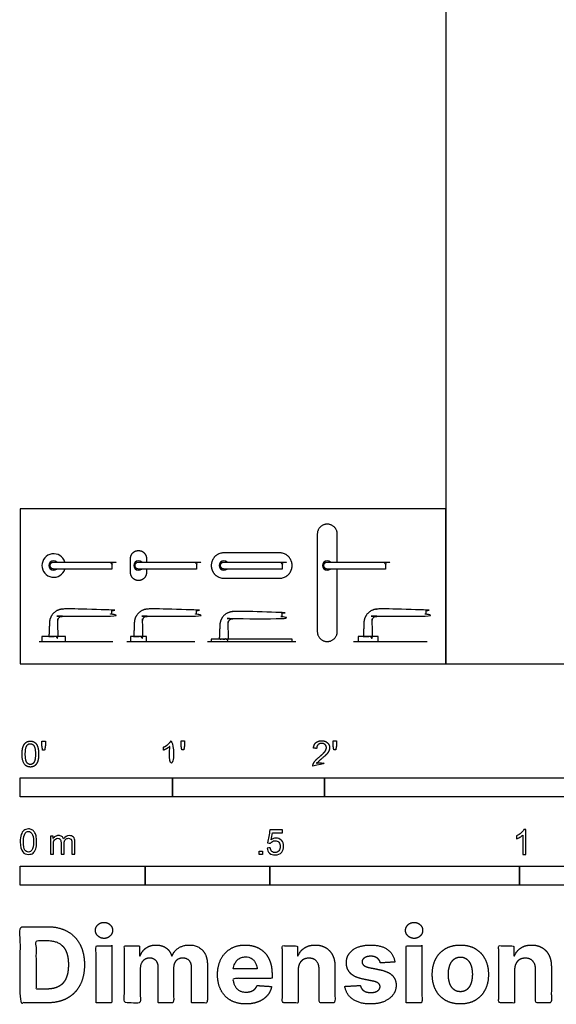
# Model space of a CAD drawing. Units: feet. Extents: x 0 to 19.9, y -2.2 to 12.1.
import ezdxf

# ---------------------------------------------------------------- set-up
doc = ezdxf.new("R2010")
doc.units = ezdxf.units.FT
doc.header["$MEASUREMENT"] = 0
for name, color, linetype, true_color in [('2D$AG-BUILDINGS', 7, 'Continuous', 0x66ccff), ('2D$AG-DIAGRAM', 7, 'Continuous', 0xfecc66), ('2D$N-SYMB', 7, 'Continuous', 0x800040), ('2D$X-DIMENSIONS.COM', 7, 'Continuous', 0x800080), ('2D$X-VPRT', 7, 'Continuous', 0xfb02ff)]:
    doc.layers.add(name, color=color, linetype=linetype, true_color=true_color)

msp = doc.modelspace()

# ---------------------------------------------------------------- linework, layer by layer
at = {"layer": '2D$AG-BUILDINGS'}
for points in [[(0.1423337685827732, 0.1455807886637217), (0.296533243648355, 0.1455807886637217), (0.296533243648355, 0.1783891876138455), (0.1423337685827732, 0.1783891876138455)], [(0.7247048499713173, 0.1455807886637217), (0.8296917266116566, 0.1455807886637217), (0.8296917266116566, 0.1783891876138455), (0.7247048499713173, 0.1783891876138455)], [(1.255622228746176, 0.1455807886636649), (1.787118291738295, 0.1455807886636649), (1.787118291738295, 0.1619849881387267), (1.255622228746176, 0.1619849881387267)], [(2.220946740009026, 0.1455807886636649), (2.352180335809578, 0.1455807886636649), (2.352180335809578, 0.1783891876138455), (2.220946740009026, 0.1783891876138455)]]:
    msp.add_lwpolyline(points, close=True, dxfattribs=at)
for centre, radius, start, end in [((0.2194335061155925, 0.6445872840351967), 0.0770997375328084, 17.32985568396709, 342.6701443161578), ((0.2194335061155925, 0.6445872840352536), 0.03116797900262467, 47.46310163682789, 312.5368983629134), ((0.7771982882914017, 0.6445872840352536), 0.03116797900262467, 47.46310163682796, 312.5368983629135), ((1.339283646069021, 0.6445872840352536), 0.03116797900262467, 47.46310163682782, 312.5368983629135), ((2.018249787010461, 0.6445872840352536), 0.03116797900262467, 47.46310163682811, 312.5368983629135)]:
    msp.add_arc(centre, radius, start, end, dxfattribs=at)
for points, weights, knots in [([(2.083866584910766, 0.667553163300397), (2.083866584910766, 0.7592572646959752), (2.083866584910766, 0.8509613660914965), (2.083866584910667, 0.9165781639918251), (2.018249787010461, 0.9165781639918009), (1.952632989110154, 0.9165781639918251), (1.952632989110214, 0.8509613660914965), (1.952632989110214, 0.5310794763277045), (1.952632989110214, 0.2111975865639693), (1.952632989110154, 0.1455807886637177), (2.018249787010461, 0.1455807886636649), (2.083866584910667, 0.1455807886637177), (2.083866584910766, 0.2111975865639693), (2.083866584910766, 0.4164094956670397), (2.083866584910766, 0.6216214047701669)], [1, 1, 1, 0.7071067811865476, 1, 0.7071067811865476, 1, 1, 1, 0.7071067811865476, 1, 0.7071067811865476, 1, 1, 1], [139.0971797892707, 139.0971797892707, 139.0971797892707, 195, 195, 226.4159265358979, 226.4159265358979, 257.8318530717959, 257.8318530717959, 452.8318530717959, 452.8318530717959, 484.2477796076938, 484.2477796076938, 515.6637061435918, 515.6637061435918, 640.7608859328443, 640.7608859328443, 640.7608859328443]), ([(0.8296917266117703, 0.6216214047701101), (0.8296917266117134, 0.6101384651375952), (0.8296917266116566, 0.5986555255050234), (0.8296917266116767, 0.5461620871848217), (0.7771982882914017, 0.5461620871848254), (0.7247048499712498, 0.5461620871848217), (0.7247048499712037, 0.5986555255050234), (0.7247048499712037, 0.6445872840351967), (0.7247048499712037, 0.6905190425654268), (0.7247048499712498, 0.7430124808856322), (0.7771982882914301, 0.7430124808856249), (0.8296917266116767, 0.7430124808856322), (0.8296917266116566, 0.6905190425654268), (0.8296917266116566, 0.6790361029328551), (0.8296917266116566, 0.6675531633002834)], [1, 1, 1, 0.7071067811865476, 1, 0.7071067811865476, 1, 1, 1, 0.7071067811865476, 1, 0.7071067811865476, 1, 1, 1], [1.749999999999654, 1.749999999999654, 1.749999999999654, 2.333333333334195, 2.333333333334195, 27.46607456205396, 27.46607456205396, 52.59881579077373, 52.59881579077373, 54.93214912410704, 54.93214912410704, 80.06489035282681, 80.06489035282681, 105.1976315815466, 105.1976315815466, 105.7809649148787, 105.7809649148787, 105.7809649148787]), ([(1.255622228746176, 0.6445872840351967), (1.255622228746248, 0.7282487013580232), (1.339283646069021, 0.7282487013580408), (1.521370260242236, 0.7282487013580408), (1.703456874415508, 0.7282487013580408), (1.787118291738324, 0.7282487013580232), (1.787118291738295, 0.6445872840351967), (1.787118291738324, 0.5609258667123905), (1.703456874415508, 0.5609258667124095), (1.521370260242236, 0.5609258667124095), (1.339283646069021, 0.5609258667124095), (1.255622228746248, 0.5609258667123905), (1.255622228746176, 0.6445872840351967)], [1, 0.7071067811865476, 1, 1, 1, 0.7071067811865476, 1, 0.7071067811865476, 1, 1, 1, 0.7071067811865476, 1], [0, 0, 0, 40.05530633326986, 40.05530633326986, 74.9997507777143, 74.9997507777143, 115.0550571109842, 115.0550571109842, 155.110363444254, 155.110363444254, 190.0548078886985, 190.0548078886985, 230.1101142219683, 230.1101142219683, 230.1101142219683]), ([(0.6016513538846198, 0.6216214047701669), (0.6016513538846198, 0.6445872840352536), (0.6016513538846198, 0.6675531633003402), (0.4220253696326495, 0.6675531633003402), (0.2194335061155925, 0.6675531633003402), (0.1964676268503539, 0.667553163300343), (0.1964676268504491, 0.6445872840352536), (0.1964676268503539, 0.6216214047701913), (0.2194335061155925, 0.6216214047701669), (0.4220253696326495, 0.6216214047701669), (0.6016513538846198, 0.6216214047701669)], [1, 1, 1, 1, 1, 0.7071067811865476, 1, 0.7071067811865476, 1, 1, 1], [23.87097690130881, 23.87097690130881, 23.87097690130881, 30.87097690130881, 30.87097690130881, 31.81089106439894, 31.81089106439894, 42.80646535196321, 42.80646535196321, 53.80203963952749, 53.80203963952749, 54.74195380261762, 54.74195380261762, 54.74195380261762]), ([(1.159416136060429, 0.6216214047701669), (1.159416136060429, 0.6445872840352536), (1.159416136060429, 0.6675531633003402), (0.9797901518084586, 0.6675531633003402), (0.7771982882914017, 0.6675531633003402), (0.7542324090263071, 0.667553163300343), (0.754232409026315, 0.6445872840352536), (0.7542324090263071, 0.6216214047701913), (0.7771982882914017, 0.6216214047701669), (0.9797901518084586, 0.6216214047701669), (1.159416136060429, 0.6216214047701669)], [1, 1, 1, 1, 1, 0.7071067811865476, 1, 0.7071067811865476, 1, 1, 1], [23.87097690130881, 23.87097690130881, 23.87097690130881, 30.87097690130881, 30.87097690130881, 31.81089106439894, 31.81089106439894, 42.80646535196321, 42.80646535196321, 53.80203963952749, 53.80203963952749, 54.74195380261762, 54.74195380261762, 54.74195380261762]), ([(1.721501493838048, 0.6216214047701669), (1.721501493838048, 0.6445872840352536), (1.721501493838048, 0.6675531633003402), (1.541875509586077, 0.6675531633003402), (1.339283646069021, 0.6675531633003402), (1.316317766803848, 0.667553163300343), (1.316317766803934, 0.6445872840352536), (1.316317766803848, 0.6216214047701913), (1.339283646069021, 0.6216214047701669), (1.541875509586077, 0.6216214047701669), (1.721501493838048, 0.6216214047701669)], [1, 1, 1, 1, 1, 0.7071067811865476, 1, 0.7071067811865476, 1, 1, 1], [23.87097690130881, 23.87097690130881, 23.87097690130881, 30.87097690130881, 30.87097690130881, 31.81089106439894, 31.81089106439894, 42.80646535196321, 42.80646535196321, 53.80203963952749, 53.80203963952749, 54.74195380261762, 54.74195380261762, 54.74195380261762]), ([(2.400467634779488, 0.6216214047701669), (2.400467634779488, 0.6445872840352536), (2.400467634779488, 0.6675531633003402), (2.220841650527575, 0.6675531633003402), (2.018249787010461, 0.6675531633003402), (1.995283907745254, 0.667553163300343), (1.995283907745375, 0.6445872840352536), (1.995283907745254, 0.6216214047701913), (2.018249787010461, 0.6216214047701669), (2.220841650527575, 0.6216214047701669), (2.400467634779488, 0.6216214047701669)], [1, 1, 1, 1, 1, 0.7071067811865476, 1, 0.7071067811865476, 1, 1, 1], [23.87097690130881, 23.87097690130881, 23.87097690130881, 30.87097690130881, 30.87097690130881, 31.81089106439894, 31.81089106439894, 42.80646535196321, 42.80646535196321, 53.80203963952749, 53.80203963952749, 54.74195380261762, 54.74195380261762, 54.74195380261762]), ([(0.1920327112148034, 0.2707169888395204), (0.1956281418952792, 0.358835381839593), (0.2838198552627728, 0.3588353818395367), (0.4615881958002888, 0.3588353818395831), (0.6016513538846198, 0.3588353818395831), (0.6016513538846198, 0.3358695025744964), (0.6016513538846198, 0.3129036233094098), (0.4404693496507832, 0.3129036233094098), (0.2792873454169421, 0.3129036233094135), (0.2653041198418937, 0.3129036233094376), (0.2556201346716787, 0.3028164518176064), (0.2459361495014635, 0.2927292803257752), (0.2465062225426278, 0.2787576800519813), (0.2485538538304048, 0.2285734338329134), (0.2506014851181817, 0.1783891876138455), (0.2194335061155641, 0.1783891876138455), (0.1882655271129465, 0.1783891876138455), (0.1901491191638627, 0.2245530882266848), (0.1920327112147788, 0.2707169888395242)], [1, 0.721376583514084, 1, 1, 1, 1, 1, 1, 1, 0.9199301639060858, 1, 0.9199301639060858, 1, 1, 1, 1, 1, 1, 1], [293.6838223679568, 293.6838223679568, 293.6838223679568, 336.5242892574629, 336.5242892574629, 337.2571862631983, 337.2571862631983, 344.2571862631983, 344.2571862631983, 345.161335834575, 345.161335834575, 353.2192157294118, 353.2192157294118, 361.2770956242484, 361.2770956242484, 362.0232496851054, 362.0232496851054, 371.5232496851053, 371.5232496851053, 399.6647634987125, 399.6647634987125, 399.6647634987125]), ([(0.7497974933906694, 0.2707169888395204), (0.7533929240711451, 0.358835381839593), (0.8415846374386388, 0.3588353818395367), (1.019352977976212, 0.3588353818395831), (1.159416136060486, 0.3588353818395831), (1.159416136060486, 0.3358695025744964), (1.159416136060486, 0.3129036233094098), (0.9982341318266776, 0.3129036233094098), (0.837052127592865, 0.3129036233094135), (0.8230689020178167, 0.3129036233094376), (0.8133849168476015, 0.3028164518176064), (0.8037009316773862, 0.2927292803257752), (0.8042710047185506, 0.2787576800519813), (0.8063186360063276, 0.2285734338329134), (0.8083662672941045, 0.1783891876138455), (0.777198288291487, 0.1783891876138455), (0.7460303092888694, 0.1783891876138455), (0.7479139013397855, 0.2245530882266848), (0.7497974933907017, 0.2707169888395242)], [1, 0.721376583514084, 1, 1, 1, 1, 1, 1, 1, 0.9199301639060858, 1, 0.9199301639060858, 1, 1, 1, 1, 1, 1, 1], [293.6838223679568, 293.6838223679568, 293.6838223679568, 336.5242892574629, 336.5242892574629, 337.2571862631983, 337.2571862631983, 344.2571862631983, 344.2571862631983, 345.161335834575, 345.161335834575, 353.2192157294118, 353.2192157294118, 361.2770956242484, 361.2770956242484, 362.0232496851054, 362.0232496851054, 371.5232496851053, 371.5232496851053, 399.6647634987125, 399.6647634987125, 399.6647634987125]), ([(1.311882851168231, 0.2543127893644017), (1.315478281848707, 0.3424311823644742), (1.403669995216201, 0.3424311823644179), (1.581438335753774, 0.3424311823644643), (1.721501493838048, 0.3424311823644643), (1.721501493838048, 0.3194653030993777), (1.721501493838048, 0.2964994238342911), (1.560319489604211, 0.2964994238342911), (1.399137485370399, 0.2964994238342948), (1.385154259795379, 0.2964994238343188), (1.375470274625163, 0.2864122523424877), (1.365786289454948, 0.2763250808506565), (1.366356362496113, 0.2623534805768626), (1.36840399378389, 0.2121692343577947), (1.370451625071667, 0.1619849881387267), (1.339283646069021, 0.1619849881387267), (1.308115667066374, 0.1619849881387267), (1.309999259117291, 0.2081488887515661), (1.311882851168207, 0.2543127893644055)], [1, 0.721376583514084, 1, 1, 1, 1, 1, 1, 1, 0.9199301639060858, 1, 0.9199301639060858, 1, 1, 1, 1, 1, 1, 1], [293.6838223679568, 293.6838223679568, 293.6838223679568, 336.5242892574629, 336.5242892574629, 337.2571862631983, 337.2571862631983, 344.2571862631983, 344.2571862631983, 345.161335834575, 345.161335834575, 353.2192157294118, 353.2192157294118, 361.2770956242484, 361.2770956242484, 362.0232496851054, 362.0232496851054, 371.5232496851053, 371.5232496851053, 399.6647634987125, 399.6647634987125, 399.6647634987125]), ([(2.259162743008541, 0.2707169888395204), (2.262758173689017, 0.358835381839593), (2.350949887056511, 0.3588353818395367), (2.528718227594084, 0.3588353818395831), (2.668781385678358, 0.3588353818395831), (2.668781385678358, 0.3358695025744964), (2.668781385678358, 0.3129036233094098), (2.507599381444521, 0.3129036233094098), (2.34641737721068, 0.3129036233094135), (2.332434151635631, 0.3129036233094376), (2.322750166465417, 0.3028164518176064), (2.313066181295201, 0.2927292803257752), (2.313636254336366, 0.2787576800519813), (2.315683885624143, 0.2285734338329134), (2.31773151691192, 0.1783891876138455), (2.286563537909302, 0.1783891876138455), (2.255395558906685, 0.1783891876138455), (2.257279150957601, 0.2245530882266848), (2.259162743008517, 0.2707169888395242)], [1, 0.721376583514084, 1, 1, 1, 1, 1, 1, 1, 0.9199301639060858, 1, 0.9199301639060858, 1, 1, 1, 1, 1, 1, 1], [293.6838223679568, 293.6838223679568, 293.6838223679568, 336.5242892574629, 336.5242892574629, 337.2571862631983, 337.2571862631983, 344.2571862631983, 344.2571862631983, 345.161335834575, 345.161335834575, 353.2192157294118, 353.2192157294118, 361.2770956242484, 361.2770956242484, 362.0232496851054, 362.0232496851054, 371.5232496851053, 371.5232496851053, 399.6647634987125, 399.6647634987125, 399.6647634987125])]:
    msp.add_rational_spline(points, weights, degree=2, knots=knots, dxfattribs=at)
at = {"layer": '2D$AG-DIAGRAM'}
for points in [[(0.1233148711970102, 0.1455807886637217), (0.6075468916902196, 0.1455807886637217)], [(0.6998687364040848, 0.1455807886637217), (1.146522590834991, 0.1455807886637217)], [(1.230382454136588, 0.1455807886636649), (1.812358066348054, 0.1455807886636649)], [(2.190444902990748, 0.1455807886636649), (2.674676923484014, 0.1455807886636649)]]:
    msp.add_lwpolyline(points, dxfattribs=at)
at = {"layer": '2D$N-SYMB'}
for points in [[(3.907985046680551e-14, -0.8749999999999947), (3.907985046680551e-14, -0.7499999999999946), (1.000000000000039, -0.7499999999999946), (1.000000000000039, -0.8749999999999947)], [(1.000000000000039, -0.8749999999999947), (1.000000000000039, -0.7499999999999946), (2.000000000000039, -0.7499999999999946), (2.000000000000039, -0.8749999999999947)], [(2.000000000000039, -0.8749999999999947), (2.000000000000039, -0.7499999999999946), (5.000000000000039, -0.7499999999999946), (5.000000000000039, -0.8749999999999947)], [(1.570257407583127, -1.254205830981095), (1.570257407583127, -1.23147712086504), (1.592986117699182, -1.23147712086504), (1.592986117699182, -1.254205830981095)], [(3.907985046680551e-14, -1.455437978831172), (3.907985046680551e-14, -1.330437978831172), (0.8202099737533217, -1.330437978831172), (0.8202099737533217, -1.455437978831172)], [(0.8202099737533217, -1.455437978831172), (0.8202099737533217, -1.330437978831172), (1.640419947506601, -1.330437978831172), (1.640419947506601, -1.455437978831172)], [(1.640419947506604, -1.455437978831172), (1.640419947506604, -1.330437978831172), (3.280839895013163, -1.330437978831172), (3.280839895013163, -1.455437978831172)], [(3.280839895013163, -1.455437978831172), (3.280839895013163, -1.330437978831172), (6.561679790026286, -1.330437978831172), (6.561679790026286, -1.455437978831172)]]:
    msp.add_lwpolyline(points, close=True, dxfattribs=at)
for points, degree, knots in [([(0.01203119179380963, -0.5938256784254264), (0.01203119179380963, -0.6407468327085439), (0.02850472053727682, -0.6615375620882303), (0.04225159624734331, -0.6788063646331065), (0.06633703137572322, -0.6788063646331065), (0.08462832880812421, -0.6788063646331065), (0.09661424110078531, -0.6689790526585553), (0.1086001533934464, -0.659151740684004), (0.1146215121755407, -0.6411444696092483), (0.1206428709576359, -0.6231371985344926), (0.1206428709576359, -0.5938256784254264), (0.1206428709576359, -0.5690585800386961), (0.1168937230367089, -0.5544596252556923), (0.1131445751157818, -0.5398606704726884), (0.1065551636183946, -0.529692526868962), (0.09996575212100822, -0.5195243832652355), (0.0898544137888111, -0.5141278824699618), (0.07974307545661308, -0.5087313816746879), (0.06633703137572322, -0.5087313816746879), (0.04815934448637904, -0.5087313816746879), (0.03617343219371882, -0.5185018883777099), (0.02418751990105772, -0.528272395080732), (0.01810935584743412, -0.5462796661554878), (0.01203119179380963, -0.5642869372302435), (0.01203119179380963, -0.5938256784254264)], 2, [-12, -12, -12, -11, -11, -10, -10, -9, -9, -8, -8, -7, -7, -6, -6, -5, -5, -4, -4, -3, -3, -2, -2, -1, -1, 0, 0, 0]), ([(0.1472277380333002, -0.5683769167803457), (0.1535331231730415, -0.5683769167803457), (0.1598385083127827, -0.5683769167803457), (0.1625651613461843, -0.5528122723813456), (0.1652918143795858, -0.5372476279823453), (0.1652918143795858, -0.5233303364576918), (0.1652918143795858, -0.5094130449330383), (0.1536467337161, -0.5094130449330383), (0.1420016530526143, -0.5094130449330383), (0.1420016530526143, -0.5233303364576918), (0.1420016530526143, -0.5372476279823453), (0.1446146955429573, -0.5528122723813456), (0.1472277380333002, -0.5683769167803457)], 2, [-6, -6, -6, -5, -5, -4, -4, -3, -3, -2, -2, -1, -1, 0, 0, 0]), ([(0.9835029214001461, -0.5434565592619375), (0.9835029214001461, -0.6086122057059274), (0.9835029214001461, -0.6737678521499174), (0.9937278702754018, -0.6737678521499174), (1.003952819150657, -0.6737678521499174), (1.003952819150657, -0.590150492458938), (1.003952819150657, -0.5065331327679587), (0.9973634076532707, -0.5065331327679587), (0.9907739961558839, -0.5065331327679587), (0.9854343006321393, -0.5173261343585064), (0.9725963092665406, -0.5288007992074044), (0.9597583179009419, -0.5402754640563023), (0.9426031258991241, -0.5483418126134485), (0.9426031258991241, -0.5582259298595289), (0.9426031258991241, -0.5681100471056093), (0.9521464115160292, -0.5645881202707991), (0.9641323238086894, -0.5575442666011785), (0.9761182361013505, -0.550500412931558), (0.9835029214001461, -0.5434565592619375)], 2, [0, 0, 0, 0.13031129288798, 0.13031129288798, 0.1507611906384914, 0.1507611906384914, 0.31799591002045, 0.31799591002045, 0.3311747330152236, 0.3311747330152236, 1.331174733015223, 1.331174733015223, 2.331174733015223, 2.331174733015223, 3.331174733015223, 3.331174733015223, 4.331174733015223, 4.331174733015223, 5.331174733015223, 5.331174733015223, 5.331174733015223]), ([(1.062121417196556, -0.5661786678736166), (1.068426802336297, -0.5661786678736166), (1.074732187476038, -0.5661786678736166), (1.07745884050944, -0.5506140234746164), (1.080185493542841, -0.5350493790756161), (1.080185493542841, -0.5211320875509626), (1.080185493542841, -0.5072147960263091), (1.068540412879356, -0.5072147960263091), (1.05689533221587, -0.5072147960263091), (1.05689533221587, -0.5211320875509626), (1.05689533221587, -0.5350493790756161), (1.059508374706213, -0.5506140234746164), (1.062121417196556, -0.5661786678736166)], 2, [-6, -6, -6, -5, -5, -4, -4, -3, -3, -2, -2, -1, -1, 0, 0, 0]), ([(1.923510346556709, -0.6737678521499174), (1.978554654668502, -0.6737678521499174), (2.033598962780294, -0.6737678521499174), (2.033598962780294, -0.6639405401753662), (2.033598962780294, -0.654113228200815), (1.992755972550801, -0.654113228200815), (1.951912982321308, -0.654113228200815), (1.955321298613059, -0.6485463115909536), (1.960547383593746, -0.6430362002526213), (1.965773468574432, -0.6375260889142892), (1.984178376549893, -0.6220750550583474), (2.006218821903221, -0.6034429259967704), (2.015705302248597, -0.5927635349492812), (2.025191782593973, -0.5820841439017921), (2.029281762144075, -0.5724272477418284), (2.033371741694178, -0.5627703515818647), (2.033371741694178, -0.552772623792726), (2.033371741694178, -0.5331179998436234), (2.019397644897995, -0.5198255663057911), (2.005423548101812, -0.5065331327679587), (1.981451723516491, -0.5065331327679587), (1.957707120017286, -0.5065331327679587), (1.943619412678045, -0.5188598766897947), (1.929531705338804, -0.5311866206116307), (1.927373105020695, -0.5547040030247187), (1.937882080253596, -0.5557833031837733), (1.948391055486497, -0.5568626033428281), (1.948504666029556, -0.5411843484007696), (1.957366288388111, -0.5323227260422146), (1.966227910746666, -0.5234611036836598), (1.980997281344257, -0.5234611036836598), (1.994971378140439, -0.5234611036836598), (2.003662584684407, -0.5318114785984519), (2.012353791228374, -0.540161853513244), (2.012353791228374, -0.5523181816204923), (2.012353791228374, -0.5639064570124487), (2.002810505611469, -0.576914864192635), (1.993267219994564, -0.5899232713728213), (1.966114300203607, -0.612190937812267), (1.948618276572614, -0.6265058662376248), (1.939359017313355, -0.6374124783712307), (1.930099758054096, -0.6483190905048368), (1.925896167960935, -0.659566534267618), (1.923283125470592, -0.6663831668511218), (1.923510346556709, -0.6737678521499174)], 2, [0, 0, 0, 0.1100886162235852, 0.1100886162235852, 0.1297432401726877, 0.1297432401726877, 0.2114292206316739, 0.2114292206316739, 1.211429220631674, 1.211429220631674, 2.211429220631674, 2.211429220631674, 3.211429220631674, 3.211429220631674, 4.211429220631674, 4.211429220631674, 5.211429220631674, 5.211429220631674, 6.211429220631674, 6.211429220631674, 7.211429220631674, 7.211429220631674, 8.211429220631674, 8.211429220631674, 9.211429220631674, 9.211429220631674, 10.21142922063167, 10.21142922063167, 11.21142922063167, 11.21142922063167, 12.21142922063167, 12.21142922063167, 13.21142922063167, 13.21142922063167, 14.21142922063167, 14.21142922063167, 15.21142922063167, 15.21142922063167, 16.21142922063167, 16.21142922063167, 17.21142922063167, 17.21142922063167, 18.21142922063167, 18.21142922063167, 19.21142922063167, 19.21142922063167, 19.21142922063167]), ([(2.061319935286543, -0.5661786678736166), (2.067625320426284, -0.5661786678736166), (2.073930705566025, -0.5661786678736166), (2.076657358599427, -0.5506140234746164), (2.079384011632828, -0.5350493790756161), (2.079384011632828, -0.5211320875509626), (2.079384011632828, -0.5072147960263091), (2.067738930969342, -0.5072147960263091), (2.056093850305857, -0.5072147960263091), (2.056093850305857, -0.5211320875509626), (2.056093850305857, -0.5350493790756161), (2.0587068927962, -0.5506140234746164), (2.061319935286543, -0.5661786678736166)], 2, [-6, -6, -6, -5, -5, -4, -4, -3, -3, -2, -2, -1, -1, 0, 0, 0]), ([(0.03304914225961308, -0.5938256784254264), (0.03304914225961308, -0.6348390844695073), (0.04264923314804747, -0.6484155443649856), (0.05224932403648186, -0.6619920042604639), (0.06633703137572322, -0.6619920042604639), (0.0804247387149637, -0.6619920042604639), (0.09002482960339808, -0.6483587390934564), (0.09962492049183247, -0.634725473926449), (0.09962492049183247, -0.5938256784254264), (0.09962492049183247, -0.5526986618382872), (0.09002482960339808, -0.5391790072143381), (0.0804247387149637, -0.525659352590389), (0.06610981028960605, -0.525659352590389), (0.05202210295036469, -0.525659352590389), (0.04361492276404366, -0.5375884596115205), (0.03304914225961308, -0.5528122723813456), (0.03304914225961308, -0.5938256784254264)], 2, [0, 0, 0, 1, 1, 2, 2, 3, 3, 4, 4, 5, 5, 6, 6, 7, 7, 8, 8, 8]), ([(3.844147222764605e-14, -1.169583870754782), (3.844147222764605e-14, -1.150807979789345), (0.00197640957534756, -1.134996703186872), (0.005929228725965768, -1.123138245735017), (0.009882047876584005, -1.111279788283163), (0.01581127660251133, -1.102385945194272), (0.02371691490374778, -1.09546851168069), (0.03162255320498422, -1.089539282954763), (0.04150460108152976, -1.085586463804144), (0.05336305853338444, -1.085586463804144), (0.06225690162227543, -1.085586463804144), (0.07016253992351187, -1.087562873379454), (0.07707997343709376, -1.091515692530072), (0.08399740695067565, -1.094480306893035), (0.08893843088894843, -1.100409535618963), (0.09387945482722121, -1.10633876434489), (0.09783227397783943, -1.113256197858472), (0.1007968883408031, -1.121161836159708), (0.1037615027037668, -1.131043884036254), (0.1057379122790759, -1.1409259319128), (0.107714321854385, -1.153772594152309), (0.107714321854385, -1.169583870754782), (0.107714321854385, -1.189347966507873), (0.1057379122790759, -1.205159243110346), (0.1017850931284577, -1.2170177005622), (0.09783227397783943, -1.228876158014055), (0.09190304525191209, -1.237770001102946), (0.08399740695067565, -1.244687434616528), (0.07609176864943921, -1.250616663342455), (0.06620972077289365, -1.252593072917764), (0.05336305853338444, -1.252593072917764), (0.03755178193091155, -1.252593072917764), (0.02569332447905689, -1.248640253767146), (0.01679948139016588, -1.236781796315291), (0.005929228725965768, -1.222946929288128), (3.844147222764605e-14, -1.201206423959727), (3.844147222764605e-14, -1.169583870754782)], 3, [0, 0, 0, 0, 1, 1, 1, 2, 2, 2, 3, 3, 3, 4, 4, 4, 5, 5, 5, 6, 6, 6, 7, 7, 7, 8, 8, 8, 9, 9, 9, 10, 10, 10, 11, 11, 11, 12, 12, 12, 12]), ([(1.622632261328819, -1.211713025111949), (1.629549694842401, -1.211054221920179), (1.636467128355982, -1.21039541872841), (1.643384561869564, -1.20973661553664), (1.645360971444874, -1.22060686820084), (1.648325585807837, -1.227524301714422), (1.654254814533765, -1.233453530440349), (1.660184043259692, -1.238394554378622), (1.667101476773274, -1.241359168741586), (1.67500711507451, -1.241359168741586), (1.684889162951056, -1.241359168741586), (1.692794801252292, -1.237406349590967), (1.699712234765874, -1.229500711289731), (1.706629668279456, -1.222583277776149), (1.70959428264242, -1.212701229899604), (1.70959428264242, -1.200842772447749), (1.70959428264242, -1.188984314995894), (1.706629668279456, -1.180090471907003), (1.700700439553529, -1.173173038393421), (1.693783006039947, -1.167243809667494), (1.684889162951056, -1.163290990516876), (1.67500711507451, -1.163290990516876), (1.668089681560928, -1.163290990516876), (1.662160452835001, -1.165267400092185), (1.657219428896728, -1.168232014455149), (1.652278404958456, -1.171196628818112), (1.648325585807837, -1.17514944796873), (1.645360971444874, -1.179102267119349), (1.638772939527177, -1.178443463927579), (1.63218490760948, -1.177784660735809), (1.625596875691783, -1.17712585754404), (1.63086730122594, -1.148797320297942), (1.636137726760098, -1.120468783051845), (1.641408152294255, -1.092140245805748), (1.668748484752698, -1.092140245805748), (1.696088817211141, -1.092140245805748), (1.723429149669583, -1.092140245805748), (1.723429149669583, -1.098728277723445), (1.723429149669583, -1.105316309641142), (1.723429149669583, -1.111904341558839), (1.701688644341183, -1.111904341558839), (1.679948139012783, -1.111904341558839), (1.658207633684383, -1.111904341558839), (1.655243019321419, -1.126727413373657), (1.652278404958455, -1.141550485188475), (1.649313790595492, -1.156373557003294), (1.659195838472037, -1.149456123489712), (1.669077886348583, -1.145503304339094), (1.679948139012783, -1.145503304339094), (1.694771210827601, -1.145503304339094), (1.706629668279456, -1.150444328277366), (1.716511716156002, -1.160326376153912), (1.726393764032547, -1.170208424030458), (1.73133478797082, -1.183055086269967), (1.73133478797082, -1.19886636287244), (1.73133478797082, -1.213689434687258), (1.727381968820202, -1.226536096926767), (1.718488125731311, -1.237406349590967), (1.707617873067111, -1.251241216618131), (1.693783006039947, -1.256182240556404), (1.67500711507451, -1.256182240556404), (1.660184043259692, -1.256182240556404), (1.648325585807837, -1.25321762619344), (1.638443537931292, -1.245311987892204), (1.629549694842401, -1.236418144803313), (1.623620466116473, -1.225547892139113), (1.622632261328819, -1.211713025111949)], 3, [0, 0, 0, 0, 1, 1, 1, 2, 2, 2, 3, 3, 3, 4, 4, 4, 5, 5, 5, 6, 6, 6, 7, 7, 7, 8, 8, 8, 9, 9, 9, 10, 10, 10, 11, 11, 11, 12, 12, 12, 13, 13, 13, 14, 14, 14, 15, 15, 15, 16, 16, 16, 17, 17, 17, 18, 18, 18, 19, 19, 19, 20, 20, 20, 21, 21, 21, 22, 22, 22, 22]), ([(3.323332700882305, -1.254205830981095), (3.316744668964608, -1.254205830981095), (3.310156637046911, -1.254205830981095), (3.303568605129213, -1.254205830981095), (3.303568605129213, -1.211383623516064), (3.303568605129213, -1.168561416051033), (3.303568605129214, -1.125739208586003), (3.298627581190941, -1.130680232524275), (3.291710147677359, -1.135621256462548), (3.283804509376123, -1.139574075613166), (3.275898871074886, -1.144515099551439), (3.268981437561304, -1.148467918702057), (3.263052208835377, -1.150444328277366), (3.263052208835377, -1.143856296359669), (3.263052208835377, -1.137268264441972), (3.263052208835377, -1.130680232524275), (3.273922461499577, -1.125739208586003), (3.283804509376123, -1.118821775072421), (3.292698352465014, -1.111904341558839), (3.30060399076625, -1.103998703257602), (3.306533219492177, -1.097081269744021), (3.310486038642796, -1.089175631442784), (3.314768259389299, -1.089175631442784), (3.319050480135802, -1.089175631442784), (3.323332700882305, -1.089175631442784), (3.323332700882305, -1.144185697955554), (3.323332700882305, -1.199195764468324), (3.323332700882305, -1.254205830981095)], 3, [0, 0, 0, 0, 1, 1, 1, 2, 2, 2, 3, 3, 3, 4, 4, 4, 5, 5, 5, 6, 6, 6, 7, 7, 7, 8, 8, 8, 9, 9, 9, 9]), ([(0.02075230054078411, -1.169583870754782), (0.02075230054078411, -1.197253604809109), (0.02371691490374778, -1.215041290986891), (0.03063434841732965, -1.223935134075782), (0.036563577143257, -1.232828977164673), (0.04446921544449345, -1.237770001102946), (0.05336305853338444, -1.237770001102946), (0.06324510640992999, -1.237770001102946), (0.07115074471116643, -1.232828977164673), (0.07707997343709376, -1.223935134075782), (0.0830092021630211, -1.215041290986891), (0.08696202131363932, -1.197253604809109), (0.08696202131363932, -1.169583870754782), (0.08696202131363932, -1.142902341488109), (0.0830092021630211, -1.125114655310327), (0.07707997343709376, -1.116220812221436), (0.07115074471116643, -1.107326969132545), (0.06324510640992999, -1.102385945194272), (0.05336305853338444, -1.102385945194272), (0.04446921544449345, -1.102385945194272), (0.036563577143257, -1.10633876434489), (0.03162255320498422, -1.114244402646126), (0.02470511969140232, -1.124126450522672), (0.02075230054078411, -1.142902341488109), (0.02075230054078411, -1.169583870754782)], 3, [0, 0, 0, 0, 1, 1, 1, 2, 2, 2, 3, 3, 3, 4, 4, 4, 5, 5, 5, 6, 6, 6, 7, 7, 7, 8, 8, 8, 8]), ([(0.1976409575309495, -1.250616663342455), (0.1976409575309495, -1.211088471836273), (0.1976409575309495, -1.171560280330091), (0.1976409575309495, -1.132032088823908), (0.2035701862568768, -1.132032088823908), (0.2094994149828042, -1.132032088823908), (0.2154286437087315, -1.132032088823908), (0.2154286437087315, -1.137631915953951), (0.2154286437087315, -1.143231743083993), (0.2154286437087315, -1.148831570214036), (0.2193814628593497, -1.142902341488109), (0.2243224867976225, -1.137961317549836), (0.2302517155235498, -1.134996703186872), (0.2361809442494772, -1.131043884036254), (0.2430983777630591, -1.129067474460945), (0.2510040160642955, -1.129067474460945), (0.2598978591531865, -1.129067474460945), (0.2678034974544229, -1.131043884036254), (0.2727445213926957, -1.134996703186872), (0.2786737501186231, -1.13894952233749), (0.2826265692692413, -1.143890546275763), (0.2846029788445504, -1.149819775001691), (0.2944850267210959, -1.135984907974527), (0.3063434841729507, -1.129067474460945), (0.3221547607754235, -1.129067474460945), (0.3340132182272781, -1.129067474460945), (0.3429070613161692, -1.133020293611563), (0.3488362900420965, -1.13894952233749), (0.3557537235556784, -1.145866955851072), (0.358718337918642, -1.155749003727618), (0.358718337918642, -1.169583870754782), (0.358718337918642, -1.19659480161734), (0.358718337918642, -1.223605732479897), (0.358718337918642, -1.250616663342455), (0.352130306000945, -1.250616663342455), (0.3455422740832479, -1.250616663342455), (0.3389542421655509, -1.250616663342455), (0.3389542421655509, -1.225911543651091), (0.3389542421655509, -1.201206423959728), (0.3389542421655509, -1.176501304268363), (0.3389542421655509, -1.167607461179472), (0.3379660373778964, -1.1626664372412), (0.3369778325902418, -1.158713618090581), (0.3350014230149327, -1.154760798939963), (0.3330250134396237, -1.151796184577), (0.3290721942890054, -1.149819775001691), (0.3261075799260417, -1.147843365426381), (0.3221547607754235, -1.146855160638727), (0.3172137368371507, -1.146855160638727), (0.3093080985359143, -1.146855160638727), (0.3023906650223324, -1.149819775001691), (0.2964614362964051, -1.154760798939963), (0.2905322075704777, -1.160690027665891), (0.2885557979951686, -1.169583870754782), (0.2885557979951686, -1.181442328206636), (0.2885557979951686, -1.204500439918576), (0.2885557979951686, -1.227558551630515), (0.2885557979951686, -1.250616663342455), (0.2816383644815867, -1.250616663342455), (0.2747209309680048, -1.250616663342455), (0.2678034974544229, -1.250616663342455), (0.2678034974544229, -1.224923338863437), (0.2678034974544229, -1.199230014384418), (0.2678034974544229, -1.1735366899054), (0.2678034974544229, -1.164642846816509), (0.2668152926667684, -1.157725413302927), (0.2628624735161502, -1.153772594152309), (0.2598978591531865, -1.148831570214036), (0.2539686304272592, -1.146855160638727), (0.2470511969136773, -1.146855160638727), (0.2411219681877499, -1.146855160638727), (0.2361809442494772, -1.147843365426381), (0.2312399203112044, -1.151796184577), (0.2262988963729316, -1.154760798939963), (0.223334282009968, -1.158713618090581), (0.2203696676470043, -1.164642846816509), (0.2183932580716952, -1.170572075542436), (0.2174050532840406, -1.178477713843673), (0.2174050532840406, -1.189347966507873), (0.2174050532840407, -1.209770865452733), (0.2174050532840407, -1.230193764397594), (0.2174050532840407, -1.250616663342455), (0.2108170213663436, -1.250616663342455), (0.2042289894486466, -1.250616663342455), (0.1976409575309495, -1.250616663342455)], 3, [0, 0, 0, 0, 1, 1, 1, 2, 2, 2, 3, 3, 3, 4, 4, 4, 5, 5, 5, 6, 6, 6, 7, 7, 7, 8, 8, 8, 9, 9, 9, 10, 10, 10, 11, 11, 11, 12, 12, 12, 13, 13, 13, 14, 14, 14, 15, 15, 15, 16, 16, 16, 17, 17, 17, 18, 18, 18, 19, 19, 19, 20, 20, 20, 21, 21, 21, 22, 22, 22, 23, 23, 23, 24, 24, 24, 25, 25, 25, 26, 26, 26, 27, 27, 27, 28, 28, 28, 28])]:
    msp.add_open_spline(points, degree=degree, knots=knots, dxfattribs=at)
at = {"layer": '2D$X-DIMENSIONS.COM'}
for points, degree, knots in [([(0.1772460937500394, -2.227889209360832), (0.2534179687500396, -2.227889209360832), (0.3082275390625396, -2.197859912485832), (0.3630371093750397, -2.167830615610832), (0.3924560546875399, -2.111678271860833), (0.4218750000000399, -2.055525928110832), (0.4218750000000399, -1.977400928110832), (0.4218750000000399, -1.899520068735832), (0.3924560546875399, -1.843611865610833), (0.3630371093750397, -1.787703662485833), (0.3085937500000397, -1.757796435923332), (0.2541503906250396, -1.727889209360832), (0.1787109375000394, -1.727889209360832), (0.08935546875003925, -1.727889209360832), (3.907985046680551e-14, -1.727889209360832), (3.907985046680551e-14, -1.977889209360832), (3.907985046680551e-14, -2.227889209360832), (0.08862304687503925, -2.227889209360832), (0.1772460937500394, -2.227889209360832)], 2, [-15, -15, -15, -14, -14, -13, -13, -12, -12, -11, -11, -10, -10, -9, -9, -8, -8, -7, -7, -6, -6, -6]), ([(0.5505371093750402, -1.804549365610833), (0.5737304687500402, -1.804549365610833), (0.5902099609375402, -1.789046435923333), (0.6066894531250403, -1.773543506235832), (0.6066894531250403, -1.751814990610833), (0.6066894531250403, -1.730330615610832), (0.5902099609375402, -1.714827685923333), (0.5737304687500402, -1.699324756235832), (0.5502929687500402, -1.699324756235832), (0.5273437500000402, -1.699324756235832), (0.5107421875000401, -1.714827685923333), (0.49414062500004, -1.730330615610832), (0.49414062500004, -1.751814990610833), (0.49414062500004, -1.773543506235832), (0.5107421875000401, -1.789046435923333), (0.5273437500000402, -1.804549365610833), (0.5505371093750402, -1.804549365610833)], 2, [-8, -8, -8, -7, -7, -6, -6, -5, -5, -4, -4, -3, -3, -2, -2, -1, -1, 0, 0, 0]), ([(2.589111328125044, -1.804549365610833), (2.612304687500044, -1.804549365610833), (2.628784179687544, -1.789046435923333), (2.645263671875044, -1.773543506235832), (2.645263671875044, -1.751814990610833), (2.645263671875044, -1.730330615610832), (2.628784179687544, -1.714827685923333), (2.612304687500044, -1.699324756235832), (2.588867187500044, -1.699324756235832), (2.565917968750044, -1.699324756235832), (2.549316406250044, -1.714827685923333), (2.532714843750044, -1.730330615610832), (2.532714843750044, -1.751814990610833), (2.532714843750044, -1.773543506235832), (2.549316406250044, -1.789046435923333), (2.565917968750044, -1.804549365610833), (2.589111328125044, -1.804549365610833)], 2, [-8, -8, -8, -7, -7, -6, -6, -5, -5, -4, -4, -3, -3, -2, -2, -1, -1, 0, 0, 0]), ([(0.1728515625000394, -2.137313037485833), (0.2197265625000395, -2.137313037485833), (0.2518310546875395, -2.120589404673332), (0.2839355468750396, -2.103865771860833), (0.3001708984375396, -2.068587451548332), (0.3164062500000397, -2.033309131235833), (0.3164062500000397, -1.977400928110832), (0.3164062500000397, -1.921981006235833), (0.3001708984375396, -1.886824756235833), (0.2839355468750396, -1.851668506235833), (0.2519531250000396, -1.835066943735832), (0.2199707031250395, -1.818465381235833), (0.1730957031250394, -1.818465381235833), (0.1394042968750393, -1.818465381235833), (0.1057128906250393, -1.818465381235833), (0.1057128906250393, -1.977889209360833), (0.1057128906250393, -2.137313037485833), (0.1392822265625394, -2.137313037485833), (0.1728515625000394, -2.137313037485833)], 2, [-7.8134765625, -7.8134765625, -7.8134765625, -6.8134765625, -6.8134765625, -5.8134765625, -5.8134765625, -4.8134765625, -4.8134765625, -3.8134765625, -3.8134765625, -2.8134765625, -2.8134765625, -1.8134765625, -1.8134765625, -1.5439453125, -1.5439453125, -0.2685546875, -0.2685546875, 0, 0, 0]), ([(0.4980468750000401, -2.227889209360832), (0.5500488281250402, -2.227889209360832), (0.6020507812500403, -2.227889209360832), (0.6020507812500403, -2.040389209360832), (0.6020507812500403, -1.852889209360832), (0.5500488281250402, -1.852889209360832), (0.4980468750000401, -1.852889209360832), (0.4980468750000401, -2.040389209360832), (0.4980468750000401, -2.227889209360832)], 2, [-4, -4, -4, -3, -3, -2, -2, -1, -1, 0, 0, 0]), ([(0.7885742187500406, -1.919051318735833), (0.7863769531250406, -1.919051318735833), (0.7841796875000406, -1.919051318735833), (0.7841796875000406, -1.885970264048332), (0.7841796875000406, -1.852889209360832), (0.7346191406250405, -1.852889209360832), (0.6850585937500404, -1.852889209360832), (0.6850585937500404, -2.040389209360832), (0.6850585937500404, -2.227889209360832), (0.7370605468750405, -2.227889209360832), (0.7890625000000406, -2.227889209360832), (0.7890625000000406, -2.115340381235832), (0.7890625000000406, -2.002791553110833), (0.7890625000000406, -1.982039599985833), (0.7971191406250406, -1.966536670298333), (0.8051757812500406, -1.951033740610832), (0.8189697265625407, -1.942366748423332), (0.8327636718750406, -1.933699756235833), (0.8500976562500407, -1.933699756235833), (0.8757324218750409, -1.933699756235833), (0.8914794921875409, -1.950057178110833), (0.9072265625000409, -1.966414599985832), (0.9072265625000409, -1.994002490610833), (0.9072265625000409, -2.110945849985832), (0.9072265625000409, -2.227889209360832), (0.957641601562541, -2.227889209360832), (1.008056640625041, -2.227889209360832), (1.008056640625041, -2.113387256235832), (1.008056640625041, -1.998885303110833), (1.008056640625041, -1.969588428110833), (1.023925781250041, -1.951644092173333), (1.039794921875041, -1.933699756235833), (1.068115234375041, -1.933699756235833), (1.093017578125041, -1.933699756235833), (1.109619140625041, -1.949324756235833), (1.126220703125041, -1.964949756235832), (1.126220703125041, -1.996199756235833), (1.126220703125041, -2.112044482798332), (1.126220703125041, -2.227889209360832), (1.178100585937541, -2.227889209360832), (1.229980468750042, -2.227889209360832), (1.229980468750042, -2.101790576548332), (1.229980468750042, -1.975691943735833), (1.229980468750042, -1.914656787485833), (1.197143554687542, -1.881331592173333), (1.164306640625041, -1.848006396860833), (1.111816406250041, -1.848006396860833), (1.070556640625041, -1.848006396860833), (1.040405273437541, -1.867415576548333), (1.010253906250041, -1.886824756235833), (0.9987792968750411, -1.919051318735833), (0.9968261718750411, -1.919051318735833), (0.9948730468750411, -1.919051318735833), (0.985839843750041, -1.886336474985832), (0.9587402343750409, -1.867171435923332), (0.9316406250000409, -1.848006396860833), (0.8930664062500409, -1.848006396860833), (0.8549804687500407, -1.848006396860833), (0.8276367187500406, -1.867049365610833), (0.8002929687500406, -1.886092334360833), (0.7885742187500406, -1.919051318735833)], 2, [0, 0, 0, 0.017578125, 0.017578125, 0.2822265625, 0.2822265625, 0.6787109375, 0.6787109375, 2.1787109375, 2.1787109375, 2.5947265625, 2.5947265625, 3.4951171875, 3.4951171875, 4.4951171875, 4.4951171875, 5.4951171875, 5.4951171875, 6.4951171875, 6.4951171875, 7.4951171875, 7.4951171875, 8.4951171875, 8.4951171875, 9.4951171875, 9.4951171875, 10.4951171875, 10.4951171875, 11.4951171875, 11.4951171875, 12.4951171875, 12.4951171875, 13.4951171875, 13.4951171875, 14.4951171875, 14.4951171875, 15.4951171875, 15.4951171875, 16.4951171875, 16.4951171875, 17.4951171875, 17.4951171875, 18.4951171875, 18.4951171875, 19.4951171875, 19.4951171875, 20.4951171875, 20.4951171875, 21.4951171875, 21.4951171875, 22.4951171875, 22.4951171875, 23.4951171875, 23.4951171875, 24.4951171875, 24.4951171875, 25.4951171875, 25.4951171875, 26.4951171875, 26.4951171875, 27.4951171875, 27.4951171875, 27.4951171875]), ([(1.482910156250042, -2.235213428110832), (1.529296875000042, -2.235213428110832), (1.564819335937542, -2.220931201548332), (1.600341796875042, -2.206648974985832), (1.622924804687542, -2.180892139048333), (1.645507812500042, -2.155135303110833), (1.652832031250042, -2.120467334360833), (1.604736328125042, -2.117293506235832), (1.556640625000042, -2.114119678110833), (1.551269531250042, -2.128279834360832), (1.541015625000042, -2.138045459360833), (1.530761718750042, -2.147811084360833), (1.516357421875042, -2.152693896860833), (1.501953125000042, -2.157576709360832), (1.484619140625042, -2.157576709360832), (1.458496093750042, -2.157576709360832), (1.439453125000042, -2.146590381235832), (1.420410156250042, -2.135604053110832), (1.410034179687542, -2.115340381235833), (1.399658203125042, -2.095076709360833), (1.399658203125042, -2.067000537485833), (1.527343750000042, -2.067000537485833), (1.655029296875042, -2.067000537485833), (1.655029296875042, -2.052718310923333), (1.655029296875042, -2.038436084360833), (1.655029296875042, -1.990584521860832), (1.641601562500042, -1.954817920298333), (1.628173828125042, -1.919051318735833), (1.604125976562542, -1.895369678110832), (1.580078125000042, -1.871688037485832), (1.547973632812542, -1.859847217173332), (1.515869140625042, -1.848006396860833), (1.478759765625042, -1.848006396860833), (1.423583984375042, -1.848006396860833), (1.382690429687542, -1.872420459360832), (1.341796875000042, -1.896834521860832), (1.319335937500042, -1.940535693735832), (1.296875000000042, -1.984236865610833), (1.296875000000042, -2.042098193735833), (1.296875000000042, -2.101424365610833), (1.319335937500042, -2.144759326548332), (1.341796875000042, -2.188094287485833), (1.383422851562542, -2.211653857798333), (1.425048828125042, -2.235213428110832), (1.482910156250042, -2.235213428110832)], 2, [-3, -3, -3, -1.999601593625498, -1.999601593625498, -0.9992031872509957, -0.9992031872509957, 0.001195219123506952, 0.001195219123506952, 1.001593625498009, 1.001593625498009, 2.00199203187251, 2.00199203187251, 3.002390438247012, 3.002390438247012, 4.002788844621514, 4.002788844621514, 5.003187250996017, 5.003187250996017, 6.003585657370519, 6.003585657370519, 7.003984063745021, 7.003984063745021, 7.810460547939314, 7.810460547939314, 8.810460547939314, 8.810460547939314, 9.810460547939314, 9.810460547939314, 10.81046054793931, 10.81046054793931, 11.81046054793931, 11.81046054793931, 12.81046054793931, 12.81046054793931, 13.81046054793931, 13.81046054793931, 14.81046054793931, 14.81046054793931, 15.81046054793931, 15.81046054793931, 16.81046054793931, 16.81046054793931, 17.81046054793931, 17.81046054793931, 18.81046054793931, 18.81046054793931, 18.81046054793931]), ([(1.826904296875043, -2.011092334360832), (1.827148437500043, -1.986922412485832), (1.836059570312543, -1.969710498423332), (1.844970703125043, -1.952498584360832), (1.860961914062543, -1.943465381235833), (1.876953125000043, -1.934432178110833), (1.897949218750043, -1.934432178110833), (1.929199218750043, -1.934432178110833), (1.947021484375043, -1.953841357798333), (1.964843750000043, -1.973250537485833), (1.964599609375043, -2.007674365610833), (1.964599609375043, -2.117781787485832), (1.964599609375043, -2.227889209360832), (2.016601562500043, -2.227889209360832), (2.068603515625043, -2.227889209360832), (2.068603515625043, -2.108504443735832), (2.068603515625043, -1.989119678110832), (2.068603515625043, -1.945418506235833), (2.052490234375043, -1.913802295298332), (2.036376953125043, -1.882186084360832), (2.007324218750043, -1.865096240610832), (1.978271484375043, -1.848006396860833), (1.939208984375043, -1.848006396860833), (1.897460937500043, -1.848006396860833), (1.868164062500043, -1.867171435923332), (1.838867187500043, -1.886336474985832), (1.826416015625043, -1.919051318735833), (1.824218750000043, -1.919051318735833), (1.822021484375043, -1.919051318735833), (1.822021484375043, -1.885970264048332), (1.822021484375043, -1.852889209360832), (1.772460937500043, -1.852889209360832), (1.722900390625042, -1.852889209360832), (1.722900390625042, -2.040389209360832), (1.722900390625042, -2.227889209360832), (1.774902343750043, -2.227889209360832), (1.826904296875043, -2.227889209360832), (1.826904296875043, -2.119490771860832), (1.826904296875043, -2.011092334360832)], 2, [-32, -32, -32, -31, -31, -30, -30, -29, -29, -28, -28, -27, -27, -26, -26, -25, -25, -24, -24, -23, -23, -22, -22, -21, -21, -20, -20, -19, -19, -18, -18, -17, -17, -16, -16, -15, -15, -14, -14, -13, -13, -13]), ([(2.462402343750044, -1.959822803110832), (2.455566406250044, -1.908064990610833), (2.414672851562544, -1.878035693735833), (2.373779296875044, -1.848006396860833), (2.302734375000044, -1.848006396860833), (2.254638671875043, -1.848006396860833), (2.218872070312544, -1.862166553110832), (2.183105468750043, -1.876326709360832), (2.163452148437543, -1.902449756235832), (2.143798828125043, -1.928572803110833), (2.143798828125043, -1.964705615610833), (2.143798828125043, -2.006697803110832), (2.170532226562543, -2.033797412485832), (2.197265625000043, -2.060897021860832), (2.252197265625044, -2.071883349985832), (2.284667968750044, -2.078353076548332), (2.317138671875044, -2.084822803110833), (2.341552734375044, -2.089705615610833), (2.353271484375044, -2.098860889048333), (2.364990234375044, -2.108016162485833), (2.365234375000043, -2.122176318735833), (2.364990234375044, -2.139022021860833), (2.348266601562544, -2.149642139048333), (2.331542968750043, -2.160262256235833), (2.304199218750044, -2.160262256235833), (2.276367187500044, -2.160262256235833), (2.258544921875043, -2.148421435923332), (2.240722656250043, -2.136580615610833), (2.236083984375044, -2.113875537485833), (2.184936523437544, -2.116561084360833), (2.133789062500043, -2.119246631235833), (2.141357421875043, -2.172957568735832), (2.185424804687543, -2.204085498423332), (2.229492187500044, -2.235213428110832), (2.303955078125044, -2.235213428110832), (2.352783203125043, -2.235213428110832), (2.390258789062544, -2.219710498423333), (2.427734375000044, -2.204207568735833), (2.449340820312544, -2.176375537485833), (2.470947265625044, -2.148543506235833), (2.470947265625044, -2.111678271860833), (2.470947265625044, -2.071150928110832), (2.444091796875044, -2.046248584360832), (2.417236328125044, -2.021346240610832), (2.362548828125044, -2.010115771860833), (2.328613281250044, -2.003279834360832), (2.294677734375044, -1.996443896860832), (2.268554687500043, -1.990828662485833), (2.257812500000043, -1.981551318735833), (2.247070312500044, -1.972273974985832), (2.247070312500044, -1.958846240610833), (2.247070312500044, -1.942000537485832), (2.263671875000043, -1.931868701548333), (2.280273437500043, -1.921736865610832), (2.304443359375043, -1.921736865610832), (2.322509765625044, -1.921736865610832), (2.335571289062543, -1.927718310923332), (2.348632812500044, -1.933699756235833), (2.356689453125044, -1.943587451548333), (2.364746093750044, -1.953475146860833), (2.367187500000044, -1.965682178110832), (2.414794921875044, -1.962752490610832), (2.462402343750044, -1.959822803110832)], 2, [-45, -45, -45, -44, -44, -43, -43, -42, -42, -41, -41, -40, -40, -39, -39, -38, -38, -37, -37, -36, -36, -35, -35, -34, -34, -33, -33, -32, -32, -31, -31, -30, -30, -29, -29, -28, -28, -27, -27, -26, -26, -25, -25, -24, -24, -23, -23, -22, -22, -21, -21, -20, -20, -19, -19, -18, -18, -17, -17, -16, -16, -15, -15, -14, -14, -14]), ([(2.536621093750044, -2.227889209360832), (2.588623046875044, -2.227889209360832), (2.640625000000044, -2.227889209360832), (2.640625000000044, -2.040389209360832), (2.640625000000044, -1.852889209360832), (2.588623046875044, -1.852889209360832), (2.536621093750044, -1.852889209360832), (2.536621093750044, -2.040389209360832), (2.536621093750044, -2.227889209360832)], 2, [-4, -4, -4, -3, -3, -2, -2, -1, -1, 0, 0, 0]), ([(2.893066406250045, -2.235213428110832), (2.949951171875044, -2.235213428110832), (2.991333007812545, -2.210921435923333), (3.032714843750045, -2.186629443735833), (3.055175781250045, -2.143050342173333), (3.077636718750044, -2.099471240610833), (3.077636718750044, -2.041854053110832), (3.077636718750044, -1.983748584360833), (3.055175781250045, -1.940169482798332), (3.032714843750045, -1.896590381235832), (2.991333007812545, -1.872298389048332), (2.949951171875044, -1.848006396860833), (2.893066406250045, -1.848006396860833), (2.836181640625044, -1.848006396860833), (2.794799804687544, -1.872298389048332), (2.753417968750044, -1.896590381235832), (2.730957031250044, -1.940169482798332), (2.708496093750044, -1.983748584360833), (2.708496093750044, -2.041854053110832), (2.708496093750044, -2.099471240610833), (2.730957031250044, -2.143050342173333), (2.753417968750044, -2.186629443735833), (2.794799804687544, -2.210921435923333), (2.836181640625044, -2.235213428110832), (2.893066406250045, -2.235213428110832)], 2, [-12, -12, -12, -11, -11, -10, -10, -9, -9, -8, -8, -7, -7, -6, -6, -5, -5, -4, -4, -3, -3, -2, -2, -1, -1, 0, 0, 0]), ([(3.249511718750045, -2.011092334360832), (3.249755859375045, -1.986922412485832), (3.258666992187545, -1.969710498423332), (3.267578125000045, -1.952498584360832), (3.283569335937545, -1.943465381235833), (3.299560546875045, -1.934432178110833), (3.320556640625045, -1.934432178110833), (3.351806640625045, -1.934432178110833), (3.369628906250045, -1.953841357798333), (3.387451171875045, -1.973250537485833), (3.387207031250045, -2.007674365610833), (3.387207031250045, -2.117781787485832), (3.387207031250045, -2.227889209360832), (3.439208984375045, -2.227889209360832), (3.491210937500046, -2.227889209360832), (3.491210937500046, -2.108504443735832), (3.491210937500046, -1.989119678110832), (3.491210937500046, -1.945418506235833), (3.475097656250046, -1.913802295298332), (3.458984375000046, -1.882186084360832), (3.429931640625045, -1.865096240610832), (3.400878906250045, -1.848006396860833), (3.361816406250045, -1.848006396860833), (3.320068359375045, -1.848006396860833), (3.290771484375045, -1.867171435923332), (3.261474609375045, -1.886336474985832), (3.249023437500045, -1.919051318735833), (3.246826171875045, -1.919051318735833), (3.244628906250045, -1.919051318735833), (3.244628906250045, -1.885970264048332), (3.244628906250045, -1.852889209360832), (3.195068359375045, -1.852889209360832), (3.145507812500045, -1.852889209360832), (3.145507812500045, -2.040389209360832), (3.145507812500045, -2.227889209360832), (3.197509765625045, -2.227889209360832), (3.249511718750045, -2.227889209360832), (3.249511718750045, -2.119490771860832), (3.249511718750045, -2.011092334360832)], 2, [-32, -32, -32, -31, -31, -30, -30, -29, -29, -28, -28, -27, -27, -26, -26, -25, -25, -24, -24, -23, -23, -22, -22, -21, -21, -20, -20, -19, -19, -18, -18, -17, -17, -16, -16, -15, -15, -14, -14, -13, -13, -13]), ([(1.400083642233157, -2.00369173571763), (1.452514760779991, -2.00369173571763), (1.504945879326825, -2.00369173571763), (1.557376997873659, -2.00369173571763), (1.556776076168403, -1.999168868153352), (1.555182635991942, -1.989805273732461), (1.550643354136449, -1.974193522199368), (1.544648414439034, -1.96090690823928), (1.537443403933104, -1.950940517109898), (1.529801762187066, -1.942527679999791), (1.518097457795712, -1.934027811053007), (1.501365893662711, -1.92762152377457), (1.483881558047754, -1.925371500514369), (1.46768064413766, -1.926277581593598), (1.45420586022391, -1.929234642765594), (1.442622942768592, -1.934203065763425), (1.4325299188301, -1.941058681454321), (1.420433454645344, -1.952517749571757), (1.410701542395959, -1.968080272948537), (1.403608294477007, -1.986934900604438), (1.401070574402877, -1.997890522452467), (1.400083642233157, -2.00369173571763)], 3, [3.537974092669508, 3.537974092669508, 3.537974092669508, 3.537974092669508, 3.871399460903021, 3.871399460903021, 3.871399460903021, 3.936637803468402, 4.007174044789753, 4.106873428550206, 4.150328295705, 4.195172099700153, 4.28413979161377, 4.383633950902939, 4.4949199143561, 4.58547188962828, 4.661677769284927, 4.729969510321454, 4.795850445358385, 4.860410739498506, 4.993082941284471, 5.070262381053823, 5.154608237055076, 5.154608237055076, 5.154608237055076, 5.154608237055076]), ([(2.893554687500044, -2.154647021860832), (2.919433593750045, -2.154647021860832), (2.936767578125044, -2.139876514048333), (2.954101562500044, -2.125106006235833), (2.963012695312544, -2.099471240610833), (2.971923828125045, -2.073836474985832), (2.971923828125045, -2.041121631235832), (2.971923828125045, -2.008406787485833), (2.963012695312544, -1.982772021860833), (2.954101562500044, -1.957137256235833), (2.936767578125044, -1.942244678110832), (2.919433593750045, -1.927352099985832), (2.893554687500044, -1.927352099985832), (2.867431640625045, -1.927352099985832), (2.849731445312544, -1.942244678110832), (2.832031250000044, -1.957137256235833), (2.823120117187544, -1.982772021860833), (2.814208984375044, -2.008406787485833), (2.814208984375044, -2.041121631235832), (2.814208984375044, -2.073836474985832), (2.823120117187544, -2.099471240610833), (2.832031250000044, -2.125106006235833), (2.849731445312544, -2.139876514048333), (2.867431640625045, -2.154647021860832), (2.893554687500044, -2.154647021860832)], 2, [0, 0, 0, 1, 1, 2, 2, 3, 3, 4, 4, 5, 5, 6, 6, 7, 7, 8, 8, 9, 9, 10, 10, 11, 11, 12, 12, 12])]:
    msp.add_open_spline(points, degree=degree, knots=knots, dxfattribs=at)
at = {"layer": '2D$X-VPRT'}
for points in [[(2.797991794681025, 0), (19.86946665290424, 0), (19.86946665290424, 12.11242770771736), (2.797991794681025, 12.11242770771736)], [(0, 0), (2.797991794681025, 0), (2.797991794681025, 1.017627117722157), (0, 1.017627117722157)]]:
    msp.add_lwpolyline(points, close=True, dxfattribs=at)

doc.saveas('drawing.dxf')
